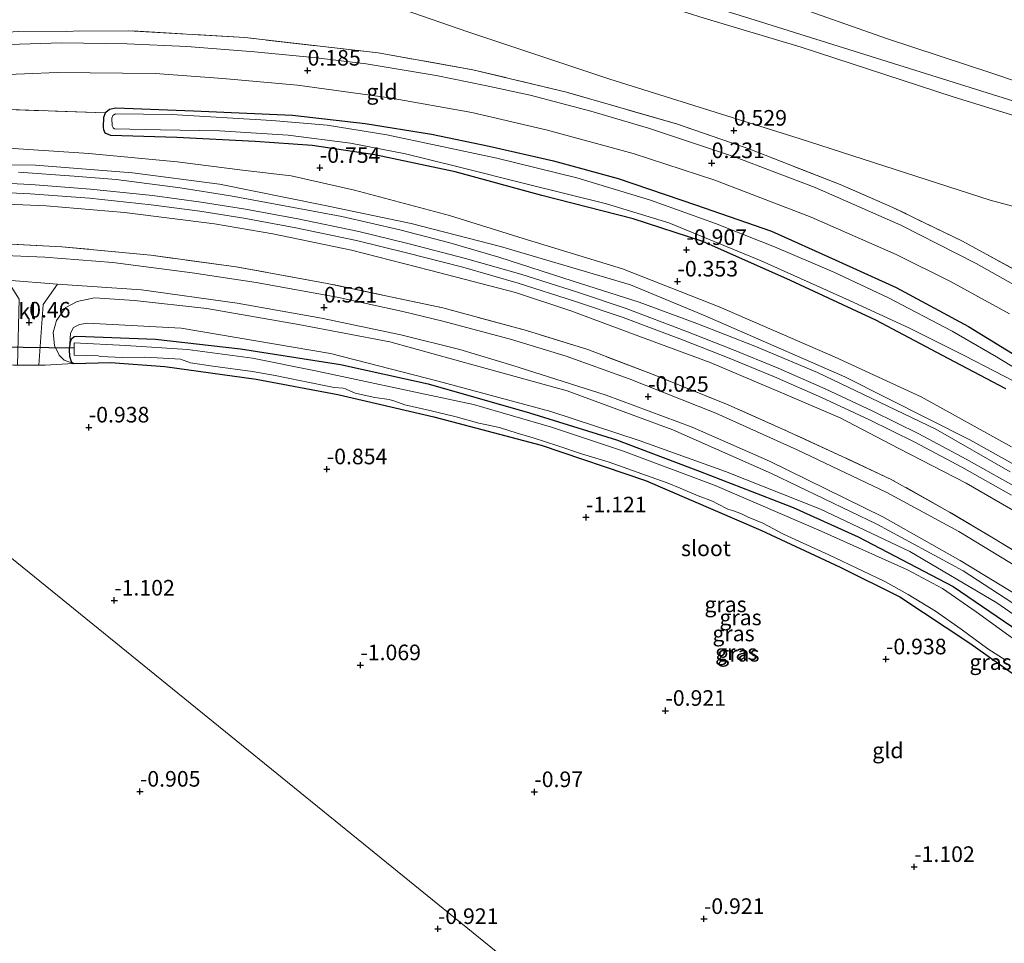
# Model space of a CAD drawing. Units: metres. Extents: x 99995 to 110008, y 412498 to 418753.
# Drawn here: x 103515 to 103672, y 413891 to 414039 of the extents above; entities that cross this region are included whole.
import ezdxf
from ezdxf.enums import TextEntityAlignment as Align

# ---------------------------------------------------------------- set-up
doc = ezdxf.new("R2010")
doc.units = ezdxf.units.M
doc.linetypes.add('IE-TERREINAFSCHEIDING', pattern=[10, 8, -2])
doc.layers.get('0').update_dxf_attribs({"lineweight": 25})
for name, color, linetype in [('B-ME-GW-HOOGTEPUNT-S-B1', 10, 'Continuous'), ('B-ME-GW-INSTEEKWATERGANG-L-B1', 10, 'Continuous'), ('B-ME-KW-DUIKER-L-B1', 10, 'Continuous')]:
    doc.layers.add(name, color=color, linetype=linetype)
for name, color, linetype, lineweight in [('B-ME-GW-KRUINLIJN-L-B1', 93, 'Continuous', 18), ('B-ME-GW-TEENLIJN-L-B1', 93, 'Continuous', 18), ('B-ME-IE-GRASLAND-GV-B6', 93, 'Continuous', 18), ('B-ME-IE-GRONDWERKLIJN-GROND_INGERICHT-GV-B6', 253, 'Continuous', 18), ('B-ME-IE-HULPGEOMETRIE-L-B1', 53, 'Continuous', 18), ('B-ME-IE-TERREINAFSCHEIDING-DOORGANG-L-B1', 8, 'IE-TERREINAFSCHEIDING-KUNSTMATIG-OPEN', 18), ('B-ME-IE-TERREINAFSCHEIDING-RASTERHEKWERK-L-B1', 8, 'IE-TERREINAFSCHEIDING', 18), ('B-ME-OG-WATER-GV-B6', 153, 'Continuous', 18), ('B-ME-SB-SPOOR-GV-B6', 253, 'Continuous', 18), ('B-ME-SB-SPOOR-L-B1', 253, 'Continuous', 18), ('B-ME-VH-VERH_SOORT-BITUMEN-GV-B6', 8, 'IE-TERREINAFSCHEIDING-NATUURLIJK-HOUTWAL', 18), ('B-ME-VH-VERH_SOORT-KLINKERS-GV-B6', 8, 'IE-TERREINAFSCHEIDING-NATUURLIJK-HOUTWAL', 18)]:
    doc.layers.add(name, color=color, linetype=linetype, lineweight=lineweight)
doc.styles.add('NLCS-ISO', font='NLCS-ISO.TTF')
doc.linetypes.add('IE-TERREINAFSCHEIDING-KUNSTMATIG-OPEN', pattern='A,7,-1.5,[67,NLCS.SHX,S=0.75,R=0,X=0,Y=0],-1.5', length=10)
doc.linetypes.add('IE-TERREINAFSCHEIDING-NATUURLIJK-HOUTWAL', pattern='A,7,-1.5,[67,NLCS.SHX,S=0.75,R=45,X=0,Y=0],-1.5,7,-1.5,[70,NLCS.SHX,S=0.75,R=0,X=0,Y=0],-1.5', length=20)

# ---------------------------------------------------------------- blocks, each defined once
blk = doc.blocks.new('hoogtepunt')
for p, q in [((-0.5, 0), (0.5, 0)), ((0, 0.5), (0, -0.5))]:
    blk.add_line(p, q)

msp = doc.modelspace()

# ---------------------------------------------------------------- linework, layer by layer
at = {"layer": 'B-ME-GW-INSTEEKWATERGANG-L-B1'}
for points in [[(103672.522, 413979.752, -0.537), (103663.314, 413984.654, -0.659), (103651.736, 413990.785, -0.812), (103638.055, 413997.102, -0.857), (103624.016, 414003.35, -0.835), (103612.825, 414007.001, -0.751), (103598.224, 414010.728, -0.674), (103584.301, 414014.529, -0.697), (103571.444, 414017.239, -0.689), (103561.424, 414018.727, -0.609), (103552.282, 414019.414, -0.556), (103539.76, 414020.022, -0.605), (103529.159, 414020.33, -0.64), (103528.267, 414020.716, -0.644), (103528.027, 414021.263, -0.621), (103527.963, 414021.66, -0.621), (103528.025, 414023.293, -0.56), (103528.319, 414023.98, -0.55)], [(103528.319, 414023.98, -0.55), (103528.375, 414024.111, -0.548), (103528.942, 414024.564, -0.498), (103529.964, 414024.757, -0.449), (103542.412, 414024.298, -0.395), (103558.241, 414023.612, -0.357), (103569.913, 414022.296, -0.349), (103580.539, 414020.547, -0.231), (103589.776, 414018.649, -0.223), (103600.054, 414016.313, -0.151), (103610.431, 414013.439, -0.082), (103622.799, 414009.246, -0.124), (103634.985, 414005.027, -0.078), (103645.202, 414000.447, -0.09), (103654.972, 413995.989, -0.04), (103666.535, 413989.738, -0.029), (103675.666, 413984.126, 0.006)], [(103522.597, 413986.945, -0.777), (103522.862, 413987.763, -0.873), (103523.314, 413988.165, -0.968), (103523.7, 413988.192, -0.98), (103536.295, 413987.713, -0.957), (103549.949, 413986.198, -0.842), (103565.949, 413983.669, -0.781), (103579.973, 413980.59, -0.8), (103596.248, 413975.952, -0.873), (103610.162, 413971.616, -0.877), (103623.584, 413966.548, -0.861), (103638.451, 413960.742, -0.815), (103648.879, 413956.057, -0.8), (103664.079, 413948.093, -0.789), (103675.848, 413940.101, -0.766)], [(103522.597, 413986.945, -0.777), (103522.494, 413986.041, -0.709), (103522.557, 413985.02, -0.659), (103522.829, 413984.134, -0.613), (103523.198, 413983.833, -0.586)], [(103523.198, 413983.833, -0.586), (103529.094, 413983.995, -1.019), (103537.794, 413983.337, -1.098), (103552.422, 413981.31, -1.127), (103565.507, 413978.884, -1.214), (103580.901, 413975.301, -1.326), (103598.102, 413970.735, -1.34), (103614.826, 413965.066, -1.344), (103633.27, 413957.157, -1.333), (103646.018, 413951.203, -1.311), (103655.573, 413946.444, -1.315), (103666.77, 413939.028, -1.326), (103680.339, 413929.406, -1.362), (103694.138, 413919.493, -1.25), (103706.91, 413908.936, -1.185), (103720.763, 413896.691, -0.929), (103729.709, 413888.505, -0.781), (103732.088, 413886.482, -0.6), (103733.256, 413886.772, -0.121)]]:
    msp.add_polyline3d(points, dxfattribs=at)
at = {"layer": 'B-ME-GW-KRUINLIJN-L-B1'}
for points in [[(103452.074, 414047.073, 5.6), (103466.908, 414052.09, 5.677), (103479.789, 414056.1, 5.655), (103490.998, 414059.135, 5.677), (103501.083, 414061.815, 5.673), (103509.442, 414063.846, 5.703), (103516.781, 414065.047, 5.717), (103525.165, 414065.832, 5.765), (103531.491, 414066.299, 5.743), (103537.61, 414066.42, 5.752), (103546.772, 414065.672, 5.721), (103554.784, 414064.6, 5.756), (103572.512, 414059.734, 5.788), (103581.986, 414057.185, 5.757), (103594.508, 414053.678, 5.666), (103608.307, 414049.685, 5.714), (103623.329, 414045.447, 5.662), (103637.178, 414041.613, 5.618), (103653.572, 414035.855, 5.623), (103670.308, 414030.32, 5.636), (103691.482, 414023.171, 5.725)], [(103725.111, 414009.752, 5.831), (103631.523, 414039.063, 5.848), (103590.714, 414051.802, 5.835), (103566.764, 414058.83, 5.931), (103556.037, 414061.837, 5.94), (103543.204, 414063.456, 5.835), (103531.238, 414063.439, 5.83), (103517.628, 414062.401, 5.809), (103504.224, 414060.123, 5.734), (103482.218, 414054.192, 5.695), (103452.951, 414044.937, 5.737)], [(103689.876, 414018.592, 5.876), (103664.106, 414026.533, 5.918), (103639.738, 414034.474, 5.875), (103624.188, 414039.13, 5.875), (103605.164, 414045.188, 5.94), (103586.57, 414050.824, 5.896), (103573.473, 414054.954, 6.005), (103563.317, 414057.747, 6.001), (103556.597, 414059.575, 6.01), (103550.485, 414060.711, 5.975), (103542.92, 414061.126, 5.914), (103535.082, 414061.02, 5.857), (103526.629, 414060.741, 5.905), (103517.449, 414060.087, 5.883), (103507.84, 414058.327, 5.817), (103498.786, 414056.378, 5.8), (103485.861, 414053.214, 5.813), (103471.604, 414048.862, 5.8), (103453.798, 414042.604, 5.69)], [(103464.521, 414014.787, 1.687), (103474.533, 414015.486, 1.534), (103487.791, 414015.826, 1.473), (103500.455, 414015.76, 1.274), (103517.108, 414015.596, 1.059), (103532.608, 414014.364, 1.006), (103546.575, 414012.536, 0.966), (103563.228, 414009.18, 0.861), (103577.271, 414006.253, 0.762), (103591.597, 414002.574, 0.754), (103612.384, 413996.424, 0.731), (103624.362, 413991.457, 0.372), (103646.74, 413981.712, 0.411), (103666.762, 413971.626, 0.281), (103681.515, 413963.368, 0.265), (103696.189, 413953.639, 0.201), (103707.312, 413945.016, 0.254), (103718.802, 413935.909, 0.399), (103727.957, 413927.861, 0.51), (103737.561, 413920.138, 0.491)], [(103701.127, 413926.382, 0.083), (103700.495, 413926.885, 0.078), (103688.567, 413935.495, -0.006), (103678.078, 413942.541, -0.017), (103665.701, 413950.616, 0.04), (103651.888, 413958.091, 0.01), (103634.975, 413966.213, 0.032), (103619.19, 413973.222, -0.021), (103602.268, 413979.449, 0.128), (103587.746, 413983.442, 0.231), (103573.874, 413987.286, 0.246), (103559.238, 413990.051, 0.369), (103544.56, 413992.642, 0.544), (103532.931, 413993.935, 0.667), (103526.563, 413994.34, 0.651), (103523.772, 413993.775, 0.594), (103521.929, 413992.825, 0.563), (103520.45, 413990.719, 0.495), (103519.903, 413988.798, 0.399), (103520.113, 413986.72, 0.082), (103520.886, 413985.161, -0.094), (103521.684, 413984.389, -0.235), (103523.198, 413983.833, -0.586)]]:
    msp.add_polyline3d(points, dxfattribs=at)
at = {"layer": 'B-ME-GW-TEENLIJN-L-B1'}
for points in [[(103457.824, 414032.159, 1.341), (103478.206, 414038.265, 1.125), (103500.079, 414044.385, 0.915), (103517.668, 414047.799, 0.865), (103529.854, 414049.373, 0.846), (103541.717, 414049.435, 0.972), (103552.233, 414047.895, 0.968), (103565.971, 414044.034, 0.896), (103586.338, 414036.931, 0.766), (103609.123, 414029.347, 0.678), (103639.426, 414019.848, 0.72), (103670.027, 414010.009, 0.823), (103685.725, 414005.764, 0.848), (103696.224, 414002.925, 0.865), (103735.18, 413991.083, 1.087), (103754.04, 413985.087, 1.194), (103757.363, 413983.378, 1.293), (103761.661, 413980.336, 1.289), (103765.123, 413976.013, 1.304), (103768.065, 413970.511, 1.251), (103775.847, 413953.795, 1.01), (103782.506, 413941.01, 1.037)], [(103463.502, 414017.432, 0.376), (103464.992, 414017.531, 0.281), (103476.364, 414018.552, 0.223), (103486.575, 414019.107, -0.052), (103496.303, 414019.086, -0.155), (103510.294, 414018.493, -0.437), (103525.659, 414017.456, -0.51), (103539.811, 414016.139, -0.449), (103550.259, 414014.791, -0.33), (103558.055, 414013.875, -0.445), (103568.171, 414011.601, -0.621), (103583.433, 414007.558, -0.3), (103595.223, 414003.874, -0.109), (103611.12, 413998.993, -0.139), (103626.617, 413992.914, -0.418), (103645.196, 413984.846, -0.399), (103658.965, 413978.499, -0.399), (103673.439, 413970.492, -0.418)], [(103522.597, 413986.945, -0.777), (103522.675, 413988.679, -0.8), (103523.184, 413989.609, -0.804), (103524.127, 413990.067, -0.754), (103525.443, 413990.294, -0.751), (103540.433, 413989.476, -0.716), (103564.363, 413985.427, -0.72), (103581.574, 413981.019, -0.72), (103599.668, 413976.148, -0.72), (103613.815, 413971.472, -0.72), (103627.635, 413966.523, -0.697), (103642.841, 413960.478, -0.598), (103657.158, 413953.727, -0.518), (103671.1, 413945.492, -0.464), (103685.002, 413935.892, -0.495), (103698.063, 413926.82, -0.487), (103702.689, 413922.948, -0.464)]]:
    msp.add_polyline3d(points, dxfattribs=at)
at = {"layer": 'B-ME-IE-GRASLAND-GV-B6'}
for points in [[(103459.577, 414027.612, 1.139), (103458.744, 414029.655, 1.284), (103474.715, 414032.817, 1.015), (103483.367, 414034.177, 0.771), (103496.873, 414035.846, 0.58), (103514.333, 414036.988, 0.576), (103531.998, 414037.129, 0.477), (103550.612, 414036.038, 0.503), (103572.001, 414033.603, 0.503), (103587.139, 414030.887, 0.526), (103602.15, 414027.302, 0.542), (103619.794, 414022.198, 0.618), (103631.521, 414018.135, 0.656), (103646.004, 414012.506, 0.549), (103654.437, 414008.835, 0.614), (103665.588, 414003.408, 0.595), (103676.489, 413997.462, 0.587)], [(103679.257, 413993.365, 0.285), (103667.775, 413999.844, 0.304), (103655.733, 414005.977, 0.296), (103641.992, 414012.004, 0.273), (103629.095, 414016.919, 0.292), (103615.29, 414021.521, 0.3), (103606.046, 414024.223, 0.254), (103596.344, 414026.801, 0.223), (103589.125, 414028.373, 0.265), (103581.301, 414029.949, 0.311), (103570.09, 414031.807, 0.288), (103561.637, 414032.824, 0.296), (103552.202, 414033.749, 0.281), (103541.311, 414034.585, 0.262), (103531.788, 414035.038, 0.239), (103521.249, 414035.171, 0.262), (103512.881, 414034.935, 0.285), (103505.497, 414034.509, 0.311), (103496.526, 414033.681, 0.361), (103488.453, 414032.776, 0.479), (103478.659, 414031.327, 0.651), (103471.871, 414030.292, 0.804), (103459.577, 414027.612, 1.139)], [(103504.722, 414029.776, 0.136), (103520.641, 414030.448, 0.12), (103536.258, 414030.265, 0.109), (103547.117, 414029.486, 0.059), (103559.082, 414028.399, 0.101), (103573.826, 414026.365, 0.055), (103587.014, 414024.014, 0.063), (103599.104, 414021.219, 0.09), (103612.831, 414017.453, 0.166), (103625.93, 414013.193, 0.181), (103641.337, 414007.268, 0.193), (103654.959, 414001.281, 0.159), (103663.685, 413996.966, 0.185), (103673.12, 413991.768, 0.208)], [(103675.666, 413984.126, 0.006), (103666.535, 413989.738, -0.029), (103654.972, 413995.989, -0.04), (103645.202, 414000.447, -0.09), (103634.985, 414005.027, -0.078), (103622.799, 414009.246, -0.124), (103610.431, 414013.439, -0.082), (103600.054, 414016.313, -0.151), (103589.776, 414018.649, -0.223), (103580.539, 414020.547, -0.231), (103569.913, 414022.296, -0.349), (103558.241, 414023.612, -0.357), (103542.412, 414024.298, -0.395), (103529.964, 414024.757, -0.449), (103528.942, 414024.564, -0.498), (103528.375, 414024.111, -0.548), (103528.319, 414023.98, -0.55), (103508.314, 414024.648, 0.021)], [(103508.314, 414024.648, 0.021), (103528.319, 414023.98, -0.55), (103528.025, 414023.293, -0.56), (103527.963, 414021.66, -0.621), (103528.027, 414021.263, -0.621), (103528.267, 414020.716, -0.644), (103529.159, 414020.33, -0.64), (103539.76, 414020.022, -0.605), (103552.282, 414019.414, -0.556), (103561.424, 414018.727, -0.609), (103571.444, 414017.239, -0.689), (103584.301, 414014.529, -0.697), (103598.224, 414010.728, -0.674), (103612.825, 414007.001, -0.751), (103624.016, 414003.35, -0.835), (103638.055, 413997.102, -0.857), (103651.736, 413990.785, -0.812), (103663.314, 413984.654, -0.659), (103672.522, 413979.752, -0.537)], [(103672.522, 413979.752, -0.537), (103663.314, 413984.654, -0.659), (103651.736, 413990.785, -0.812), (103638.055, 413997.102, -0.857), (103624.016, 414003.35, -0.835), (103612.825, 414007.001, -0.751), (103598.224, 414010.728, -0.674), (103584.301, 414014.529, -0.697), (103571.444, 414017.239, -0.689), (103561.424, 414018.727, -0.609), (103552.282, 414019.414, -0.556), (103539.76, 414020.022, -0.605), (103529.159, 414020.33, -0.64), (103528.267, 414020.716, -0.644), (103528.027, 414021.263, -0.621), (103527.963, 414021.66, -0.621), (103528.025, 414023.293, -0.56), (103528.319, 414023.98, -0.55), (103528.375, 414024.111, -0.548), (103528.942, 414024.564, -0.498), (103529.964, 414024.757, -0.449), (103542.412, 414024.298, -0.395), (103558.241, 414023.612, -0.357), (103569.913, 414022.296, -0.349), (103580.539, 414020.547, -0.231), (103589.776, 414018.649, -0.223), (103600.054, 414016.313, -0.151), (103610.431, 414013.439, -0.082), (103622.799, 414009.246, -0.124), (103634.985, 414005.027, -0.078), (103645.202, 414000.447, -0.09), (103654.972, 413995.989, -0.04), (103666.535, 413989.738, -0.029), (103675.666, 413984.126, 0.006)], [(103678.166, 413980.597, -1.47), (103671.048, 413984.888, -1.47), (103663.934, 413989.001, -1.47), (103653.725, 413994.351, -1.47), (103644.872, 413998.537, -1.47), (103635.496, 414002.519, -1.47), (103626.008, 414006.257, -1.47), (103615.63, 414009.985, -1.47), (103603.812, 414013.551, -1.47), (103590.976, 414016.73, -1.47), (103581.431, 414018.758, -1.47), (103573.37, 414020.457, -1.47), (103563.837, 414022.026, -1.47), (103554.971, 414022.762, -1.47), (103538.898, 414023.7, -1.47), (103529.893, 414023.816, -1.47), (103529.488, 414023.541, -1.47), (103529.327, 414023.149, -1.47), (103529.37, 414021.876, -1.47), (103529.525, 414021.571, -1.47), (103529.772, 414021.441, -1.47), (103537.099, 414021.243, -1.47), (103546.557, 414021.087, -1.47), (103557.561, 414020.408, -1.47), (103567.578, 414019.108, -1.47), (103576.361, 414017.4, -1.47), (103584.813, 414015.352, -1.47), (103595.862, 414012.561, -1.47), (103608.551, 414009.385, -1.47), (103618.568, 414006.386, -1.47), (103633.353, 414000.259, -1.47), (103647.5, 413993.911, -1.47), (103657.022, 413989.536, -1.47), (103665.968, 413985.044, -1.47), (103675.477, 413980.171, -1.47)], [(103673.439, 413970.492, -0.418), (103658.965, 413978.499, -0.399), (103645.196, 413984.846, -0.399), (103626.617, 413992.914, -0.418), (103611.12, 413998.993, -0.139), (103595.223, 414003.874, -0.109), (103583.433, 414007.558, -0.3), (103568.171, 414011.601, -0.621), (103558.055, 414013.875, -0.445), (103550.259, 414014.791, -0.33), (103539.811, 414016.139, -0.449), (103525.659, 414017.456, -0.51), (103510.294, 414018.493, -0.437), (103496.303, 414019.086, -0.155), (103486.575, 414019.107, -0.052), (103476.364, 414018.552, 0.223), (103464.992, 414017.531, 0.281), (103463.502, 414017.432, 0.376)], [(103510.294, 414018.493, -0.437), (103525.659, 414017.456, -0.51), (103539.811, 414016.139, -0.449), (103550.259, 414014.791, -0.33), (103558.055, 414013.875, -0.445), (103568.171, 414011.601, -0.621), (103583.433, 414007.558, -0.3), (103595.223, 414003.874, -0.109), (103611.12, 413998.993, -0.139), (103626.617, 413992.914, -0.418), (103645.196, 413984.846, -0.399), (103658.965, 413978.499, -0.399), (103673.439, 413970.492, -0.418)], [(103500.455, 414015.76, 1.274), (103517.108, 414015.596, 1.059), (103532.608, 414014.364, 1.006), (103546.575, 414012.536, 0.966), (103563.228, 414009.18, 0.861), (103577.271, 414006.253, 0.762), (103591.597, 414002.574, 0.754), (103612.384, 413996.424, 0.731), (103624.362, 413991.457, 0.372), (103646.74, 413981.712, 0.411), (103666.762, 413971.626, 0.281), (103681.515, 413963.368, 0.265)], [(103681.515, 413963.368, 0.265), (103666.762, 413971.626, 0.281), (103646.74, 413981.712, 0.411), (103624.362, 413991.457, 0.372), (103612.384, 413996.424, 0.731), (103591.597, 414002.574, 0.754), (103577.271, 414006.253, 0.762), (103563.228, 414009.18, 0.861), (103546.575, 414012.536, 0.966), (103532.608, 414014.364, 1.006), (103517.108, 414015.596, 1.059), (103500.455, 414015.76, 1.274)], [(103673.209, 413966.48, 0.29), (103661.323, 413973.297, 0.264), (103650.95, 413978.295, 0.299), (103642.342, 413982.383, 0.325), (103632.335, 413986.622, 0.334), (103623.029, 413990.257, 0.382), (103613.773, 413993.632, 0.612), (103603.245, 413997.017, 0.79), (103591.341, 414000.881, 0.779), (103583.473, 414003.157, 0.792), (103575.449, 414005.234, 0.739), (103566.155, 414007.354, 0.801), (103558.424, 414008.815, 0.923), (103548.351, 414010.682, 0.98), (103540.29, 414011.975, 0.989), (103530.033, 414013.319, 0.941), (103523.276, 414013.819, 1.05), (103514.358, 414014.455, 1.177)], [(103504.972, 414009.665, 1.339), (103518.82, 414009.071, 1.125), (103531.371, 414008.015, 0.976), (103545.787, 414006.187, 0.954), (103555.122, 414004.615, 0.862), (103567.689, 414001.962, 0.766), (103580.233, 413998.786, 0.643), (103594.007, 413995.197, 0.687), (103602.857, 413992.269, 0.72), (103613.755, 413988.228, 0.469), (103625.196, 413983.971, 0.364), (103636.378, 413979.259, 0.39), (103646.022, 413975.113, 0.421), (103655.378, 413970.217, 0.343), (103666.162, 413964.669, 0.334), (103677.08, 413958.36, 0.317)], [(103506.935, 414003.251, 1.212), (103521.319, 414002.536, 1.05), (103535.588, 414001.162, 0.866), (103549.223, 413999.293, 0.814), (103563.824, 413996.666, 0.569), (103582.325, 413992.766, 0.411), (103595.751, 413989.114, 0.664), (103605.58, 413986.053, 0.568), (103616.052, 413982.08, 0.225), (103628.06, 413977.226, 0.186), (103637.051, 413973.205, 0.23), (103646.312, 413968.96, 0.108), (103654.191, 413965.274, 0.147), (103663.515, 413960.012, 0.178), (103670.707, 413955.764, 0.165), (103677.999, 413951.335, 0.125)], [(103677.999, 413951.335, 0.125), (103670.707, 413955.764, 0.165), (103663.515, 413960.012, 0.178), (103654.191, 413965.274, 0.147), (103646.312, 413968.96, 0.108), (103637.051, 413973.205, 0.23), (103628.06, 413977.226, 0.186), (103616.052, 413982.08, 0.225), (103605.58, 413986.053, 0.568), (103595.751, 413989.114, 0.664), (103582.325, 413992.766, 0.411), (103563.824, 413996.666, 0.569), (103549.223, 413999.293, 0.814), (103535.588, 414001.162, 0.866), (103521.319, 414002.536, 1.05), (103506.935, 414003.251, 1.212)], [(103675.63, 413950.47, 0.097), (103664.988, 413956.915, 0.151), (103653.488, 413963.156, 0.143), (103639.12, 413970.016, 0.105), (103626.056, 413975.85, 0.105), (103612.201, 413981.396, 0.159), (103602.122, 413984.998, 0.422), (103593.367, 413987.658, 0.502), (103582.356, 413990.625, 0.369), (103575.936, 413992.139, 0.369), (103565.421, 413994.436, 0.541), (103552.43, 413996.816, 0.743), (103542.2, 413998.343, 0.9), (103529.46, 414000.007, 0.987), (103518.579, 414000.864, 1.098), (103504.38, 414001.441, 1.488)], [(103678.078, 413942.541, -0.017), (103665.701, 413950.616, 0.04), (103651.888, 413958.091, 0.01), (103634.975, 413966.213, 0.032), (103619.19, 413973.222, -0.021), (103602.268, 413979.449, 0.128), (103587.746, 413983.442, 0.231), (103573.874, 413987.286, 0.246), (103559.238, 413990.051, 0.369), (103544.56, 413992.642, 0.544), (103532.931, 413993.935, 0.667), (103526.563, 413994.34, 0.651), (103523.772, 413993.775, 0.594), (103521.929, 413992.825, 0.563), (103520.45, 413990.719, 0.495), (103519.903, 413988.798, 0.399), (103520.113, 413986.72, 0.082), (103520.886, 413985.161, -0.094), (103521.684, 413984.389, -0.235), (103523.198, 413983.833, -0.586), (103518.636, 413983.586, -0.147), (103517.607, 413983.583, -0.186), (103518.299, 413993.283, 0.689), (103520.635, 413996.518, 0.835), (103534.075, 413995.631, 0.865), (103549.424, 413993.498, 0.651), (103562.929, 413991.088, 0.491), (103575.603, 413988.431, 0.258), (103585.081, 413986.091, 0.281), (103593.571, 413983.489, 0.296), (103608.528, 413978.762, 0.075), (103622.308, 413973.639, -0.036), (103634.668, 413968.17, 0.048), (103652.818, 413959.273, 0.086), (103665.231, 413952.295, 0.032), (103677.065, 413945.095, 0.048)], [(103685.002, 413935.892, -0.495), (103671.1, 413945.492, -0.464), (103657.158, 413953.727, -0.518), (103642.841, 413960.478, -0.598), (103627.635, 413966.523, -0.697), (103613.815, 413971.472, -0.72), (103599.668, 413976.148, -0.72), (103581.574, 413981.019, -0.72), (103564.363, 413985.427, -0.72), (103540.433, 413989.476, -0.716), (103525.443, 413990.294, -0.751), (103524.127, 413990.067, -0.754), (103523.184, 413989.609, -0.804), (103522.675, 413988.679, -0.8), (103522.597, 413986.945, -0.777), (103522.494, 413986.041, -0.709), (103522.557, 413985.02, -0.659), (103522.829, 413984.134, -0.613), (103523.198, 413983.833, -0.586), (103521.684, 413984.389, -0.235), (103520.886, 413985.161, -0.094), (103520.113, 413986.72, 0.082), (103519.903, 413988.798, 0.399), (103520.45, 413990.719, 0.495), (103521.929, 413992.825, 0.563), (103523.772, 413993.775, 0.594), (103526.563, 413994.34, 0.651), (103532.931, 413993.935, 0.667), (103544.56, 413992.642, 0.544), (103559.238, 413990.051, 0.369), (103573.874, 413987.286, 0.246), (103587.746, 413983.442, 0.231), (103602.268, 413979.449, 0.128), (103619.19, 413973.222, -0.021), (103634.975, 413966.213, 0.032), (103651.888, 413958.091, 0.01), (103665.701, 413950.616, 0.04), (103678.078, 413942.541, -0.017)], [(103675.848, 413940.101, -0.766), (103664.079, 413948.093, -0.789), (103648.879, 413956.057, -0.8), (103638.451, 413960.742, -0.815), (103623.584, 413966.548, -0.861), (103610.162, 413971.616, -0.877), (103596.248, 413975.952, -0.873), (103579.973, 413980.59, -0.8), (103565.949, 413983.669, -0.781), (103549.949, 413986.198, -0.842), (103536.295, 413987.713, -0.957), (103523.7, 413988.192, -0.98), (103523.314, 413988.165, -0.968), (103522.862, 413987.763, -0.873), (103522.597, 413986.945, -0.777), (103522.675, 413988.679, -0.8), (103523.184, 413989.609, -0.804), (103524.127, 413990.067, -0.754), (103525.443, 413990.294, -0.751), (103540.433, 413989.476, -0.716), (103564.363, 413985.427, -0.72), (103581.574, 413981.019, -0.72), (103599.668, 413976.148, -0.72), (103613.815, 413971.472, -0.72), (103627.635, 413966.523, -0.697), (103642.841, 413960.478, -0.598), (103657.158, 413953.727, -0.518), (103671.1, 413945.492, -0.464), (103685.002, 413935.892, -0.495)], [(103680.339, 413929.406, -1.362), (103666.77, 413939.028, -1.326), (103655.573, 413946.444, -1.315), (103646.018, 413951.203, -1.311), (103633.27, 413957.157, -1.333), (103614.826, 413965.066, -1.344), (103598.102, 413970.735, -1.34), (103580.901, 413975.301, -1.326), (103565.507, 413978.884, -1.214), (103552.422, 413981.31, -1.127), (103537.794, 413983.337, -1.098), (103529.094, 413983.995, -1.019), (103523.198, 413983.833, -0.586), (103522.829, 413984.134, -0.613), (103522.557, 413985.02, -0.659), (103522.494, 413986.041, -0.709), (103522.597, 413986.945, -0.777), (103522.862, 413987.763, -0.873), (103523.314, 413988.165, -0.968), (103523.7, 413988.192, -0.98), (103536.295, 413987.713, -0.957), (103549.949, 413986.198, -0.842), (103565.949, 413983.669, -0.781), (103579.973, 413980.59, -0.8), (103596.248, 413975.952, -0.873), (103610.162, 413971.616, -0.877), (103623.584, 413966.548, -0.861), (103638.451, 413960.742, -0.815), (103648.879, 413956.057, -0.8), (103664.079, 413948.093, -0.789), (103675.848, 413940.101, -0.766)], [(103678.852, 413936.049, -1.967), (103667.791, 413944.051, -1.967), (103662.38, 413947.766, -1.967), (103656.768, 413950.778, -1.967), (103642.971, 413956.993, -1.967), (103625.988, 413964.267, -1.967), (103611.296, 413969.785, -1.967), (103599.73, 413973.651, -1.967), (103587.241, 413977.264, -1.967), (103576.179, 413979.603, -1.967), (103562.195, 413982.617, -1.967), (103551.876, 413984.704, -1.967), (103541.431, 413986.088, -1.967), (103531.544, 413986.734, -1.967), (103523.273, 413987.138, -1.967), (103523.314, 413985.169, -1.967), (103527.136, 413985.035, -1.967), (103527.488, 413984.926, -1.967), (103531.012, 413984.799, -1.967), (103534.582, 413984.847, -1.967), (103537.523, 413984.661, -1.97), (103540.308, 413984.524, -1.97), (103541.927, 413983.918, -1.97), (103545.478, 413983.407, -1.97), (103551.866, 413982.544, -1.97), (103555.51, 413981.918, -1.97), (103559.634, 413981.073, -1.97), (103564.945, 413979.997, -1.972), (103566.392, 413979.882, -1.97), (103566.776, 413979.797, -1.972), (103567.545, 413979.404, -1.975), (103568.32, 413979.086, -1.972), (103571.455, 413978.395, -1.975), (103573.773, 413978.052, -1.975), (103574.669, 413977.79, -1.972), (103576.264, 413977.218, -1.975), (103580.289, 413976.301, -1.975), (103584.463, 413975.262, -1.972), (103588.091, 413974.28, -1.975), (103591.433, 413973.567, -1.972), (103594.249, 413972.676, -1.972), (103596.797, 413971.944, -1.975), (103600.755, 413970.646, -1.972), (103604.577, 413969.381, -1.975), (103608.991, 413968.01, -1.975), (103611.963, 413966.958, -1.972), (103615.719, 413965.646, -1.972), (103618.284, 413964.694, -1.972), (103620.345, 413963.883, -1.972), (103623.223, 413962.612, -1.977), (103625.525, 413961.803, -1.977), (103626.32, 413961.358, -1.977), (103627.981, 413960.5, -1.977), (103628.742, 413960.272, -1.977), (103630.064, 413959.784, -1.98), (103631.283, 413959.243, -1.977), (103633.593, 413958.268, -1.977), (103636.921, 413956.515, -1.977), (103640.079, 413955.04, -1.977), (103644.203, 413953.177, -1.977), (103649.589, 413950.629, -1.98), (103653.133, 413948.912, -1.977), (103656.887, 413946.82, -1.977), (103661.289, 413944.168, -1.977), (103665.377, 413941.278, -1.98), (103669.672, 413938.145, -1.98), (103672.573, 413936.284, -1.98)]]:
    msp.add_polyline3d(points, dxfattribs=at)
at = {"layer": 'B-ME-IE-GRONDWERKLIJN-GROND_INGERICHT-GV-B6'}
for points in [[(103453.798, 414042.604, 5.69), (103452.074, 414047.073, 5.6), (103466.908, 414052.09, 5.677), (103479.789, 414056.1, 5.655), (103490.998, 414059.135, 5.677), (103501.083, 414061.815, 5.673), (103509.442, 414063.846, 5.703), (103516.781, 414065.047, 5.717), (103525.165, 414065.832, 5.765), (103531.491, 414066.299, 5.743), (103537.61, 414066.42, 5.752), (103546.772, 414065.672, 5.721), (103554.784, 414064.6, 5.756), (103572.512, 414059.734, 5.788), (103581.986, 414057.185, 5.757), (103594.508, 414053.678, 5.666), (103608.307, 414049.685, 5.714), (103623.329, 414045.447, 5.662), (103637.178, 414041.613, 5.618), (103653.572, 414035.855, 5.623), (103670.308, 414030.32, 5.636), (103691.482, 414023.171, 5.725)], [(103691.482, 414023.171, 5.725), (103670.308, 414030.32, 5.636), (103653.572, 414035.855, 5.623), (103637.178, 414041.613, 5.618), (103623.329, 414045.447, 5.662), (103608.307, 414049.685, 5.714), (103594.508, 414053.678, 5.666), (103581.986, 414057.185, 5.757), (103572.512, 414059.734, 5.788), (103554.784, 414064.6, 5.756), (103546.772, 414065.672, 5.721), (103537.61, 414066.42, 5.752), (103531.491, 414066.299, 5.743), (103525.165, 414065.832, 5.765), (103516.781, 414065.047, 5.717), (103509.442, 414063.846, 5.703)], [(103457.824, 414032.159, 1.341), (103453.798, 414042.604, 5.69), (103471.604, 414048.862, 5.8), (103485.861, 414053.214, 5.813), (103498.786, 414056.378, 5.8), (103507.84, 414058.327, 5.817), (103517.449, 414060.087, 5.883), (103526.629, 414060.741, 5.905), (103535.082, 414061.02, 5.857), (103542.92, 414061.126, 5.914), (103550.485, 414060.711, 5.975), (103556.597, 414059.575, 6.01), (103563.317, 414057.747, 6.001), (103573.473, 414054.954, 6.005), (103586.57, 414050.824, 5.896), (103605.164, 414045.188, 5.94), (103624.188, 414039.13, 5.875), (103639.738, 414034.474, 5.875), (103664.106, 414026.533, 5.918), (103689.876, 414018.592, 5.876)], [(103689.876, 414018.592, 5.876), (103664.106, 414026.533, 5.918), (103639.738, 414034.474, 5.875), (103624.188, 414039.13, 5.875), (103605.164, 414045.188, 5.94), (103586.57, 414050.824, 5.896), (103573.473, 414054.954, 6.005), (103563.317, 414057.747, 6.001), (103556.597, 414059.575, 6.01), (103550.485, 414060.711, 5.975), (103542.92, 414061.126, 5.914), (103535.082, 414061.02, 5.857), (103526.629, 414060.741, 5.905), (103517.449, 414060.087, 5.883), (103507.84, 414058.327, 5.817), (103498.786, 414056.378, 5.8), (103485.861, 414053.214, 5.813), (103471.604, 414048.862, 5.8), (103453.798, 414042.604, 5.69)], [(103685.725, 414005.764, 0.848), (103670.027, 414010.009, 0.823), (103639.426, 414019.848, 0.72), (103609.123, 414029.347, 0.678), (103586.338, 414036.931, 0.766), (103565.971, 414044.034, 0.896), (103552.233, 414047.895, 0.968), (103541.717, 414049.435, 0.972), (103529.854, 414049.373, 0.846), (103517.668, 414047.799, 0.865), (103500.079, 414044.385, 0.915), (103478.206, 414038.265, 1.125), (103457.824, 414032.159, 1.341)], [(103458.744, 414029.655, 1.284), (103457.824, 414032.159, 1.341), (103478.206, 414038.265, 1.125), (103500.079, 414044.385, 0.915), (103517.668, 414047.799, 0.865), (103529.854, 414049.373, 0.846), (103541.717, 414049.435, 0.972), (103552.233, 414047.895, 0.968), (103565.971, 414044.034, 0.896), (103586.338, 414036.931, 0.766), (103609.123, 414029.347, 0.678), (103639.426, 414019.848, 0.72), (103670.027, 414010.009, 0.823), (103685.725, 414005.764, 0.848)], [(103676.489, 413997.462, 0.587), (103665.588, 414003.408, 0.595), (103654.437, 414008.835, 0.614), (103646.004, 414012.506, 0.549), (103631.521, 414018.135, 0.656), (103619.794, 414022.198, 0.618), (103602.15, 414027.302, 0.542), (103587.139, 414030.887, 0.526), (103572.001, 414033.603, 0.503), (103550.612, 414036.038, 0.503), (103531.998, 414037.129, 0.477), (103514.333, 414036.988, 0.576), (103496.873, 414035.846, 0.58), (103483.367, 414034.177, 0.771), (103474.715, 414032.817, 1.015), (103458.744, 414029.655, 1.284)], [(103731.544, 413862.973, -0.791), (103669.395, 413825.949, -0.932), (103478.035, 413981.154, -0.72), (103483.697, 413981.695, -0.682), (103491.225, 413982.73, -0.67), (103499.889, 413983.562, -0.693), (103508.657, 413983.945, -0.575), (103513.587, 413983.57, -0.155), (103514.213, 413983.572, -0.133), (103517.607, 413983.583, -0.186), (103518.636, 413983.586, -0.147), (103523.198, 413983.833, -0.586), (103529.094, 413983.995, -1.019), (103537.794, 413983.337, -1.098), (103552.422, 413981.31, -1.127), (103565.507, 413978.884, -1.214), (103580.901, 413975.301, -1.326), (103598.102, 413970.735, -1.34), (103614.826, 413965.066, -1.344), (103633.27, 413957.157, -1.333), (103646.018, 413951.203, -1.311), (103655.573, 413946.444, -1.315), (103666.77, 413939.028, -1.326), (103680.339, 413929.406, -1.362)], [(103669.395, 413825.949, -0.932), (103546.441, 413818.132, -0.84), (103482.751, 413798.521, -1.058), (103480.169, 413804.59, -1.007), (103467.64, 413834.977, -1.05), (103459.395, 413854.696, -0.88), (103453.524, 413869.778, -0.754), (103448.796, 413883.664, -0.7), (103438.386, 413915.651, -0.726), (103430.963, 413939.595, -0.582), (103425.184, 413958.301, -0.591), (103423.514, 413963.677, -0.617), (103423.444, 413964.086, -0.617), (103423.55, 413964.525, -0.621), (103423.825, 413964.843, -0.621), (103432.445, 413968.585, -0.604), (103442.896, 413972.211, -0.604), (103453.021, 413975.385, -0.599), (103462.408, 413977.71, -0.621), (103471.301, 413979.753, -0.647), (103478.035, 413981.154, -0.72), (103669.395, 413825.949, -0.932)]]:
    msp.add_polyline3d(points, dxfattribs=at)
at = {"layer": 'B-ME-IE-HULPGEOMETRIE-L-B1'}
msp.add_polyline3d([(103444.033, 414068.065, 0.305), (103446.885, 414060.843, 2.411), (103448.198, 414057.129, 2.681), (103452.074, 414047.073, 5.6), (103453.798, 414042.604, 5.69), (103457.824, 414032.159, 1.341), (103458.744, 414029.655, 1.284), (103459.577, 414027.612, 1.139), (103461.213, 414023.368, 0.937), (103462.039, 414021.227, 0.812), (103463.502, 414017.432, 0.376), (103464.521, 414014.787, 1.687), (103465.146, 414013.166, 1.784), (103466.897, 414008.626, 1.751), (103469.326, 414002.326, 2.119), (103470.076, 414000.38, 2.259), (103471.593, 413996.506, 2.061), (103472.421, 413994.534, 1.729), (103473.994, 413990.784, -0.513), (103476.17, 413985.6, -0.684), (103477.045, 413983.514, -1.909), (103477.457, 413982.531, -1.85), (103478.035, 413981.154, -0.72), (103669.395, 413825.949, -0.932)], dxfattribs=at)
at = {"layer": 'B-ME-IE-TERREINAFSCHEIDING-DOORGANG-L-B1'}
msp.add_polyline3d([(103513.587, 413983.57, -0.155), (103514.213, 413983.572, -0.133), (103517.607, 413983.583, -0.186), (103518.636, 413983.586, -0.147)], dxfattribs=at)
at = {"layer": 'B-ME-IE-TERREINAFSCHEIDING-RASTERHEKWERK-L-B1'}
msp.add_line((103518.636, 413983.586, -0.147), (103523.198, 413983.833, -0.586), dxfattribs=at)
for points in [[(103684.92, 413992.477, 0.469), (103681.725, 413994.366, 0.514), (103681.556, 413994.466, 0.516), (103676.489, 413997.462, 0.587), (103665.588, 414003.408, 0.595), (103654.437, 414008.835, 0.614), (103646.004, 414012.506, 0.549), (103631.521, 414018.135, 0.656), (103619.794, 414022.198, 0.618), (103602.15, 414027.302, 0.542), (103587.139, 414030.887, 0.526), (103572.001, 414033.603, 0.503), (103550.612, 414036.038, 0.503), (103531.998, 414037.129, 0.477), (103514.333, 414036.988, 0.576), (103496.873, 414035.846, 0.58), (103483.367, 414034.177, 0.771), (103474.715, 414032.817, 1.015), (103458.744, 414029.655, 1.284)], [(103528.319, 414023.98, -0.55), (103508.314, 414024.648, 0.021), (103490.825, 414024.788, 0.277), (103482.961, 414024.48, 0.33), (103476.665, 414023.875, 0.575), (103469.254, 414022.618, 0.655), (103462.039, 414021.227, 0.812)], [(103677.999, 413951.335, 0.125), (103670.707, 413955.764, 0.165), (103663.515, 413960.012, 0.178), (103654.191, 413965.274, 0.147), (103646.312, 413968.96, 0.108), (103637.051, 413973.205, 0.23), (103628.06, 413977.226, 0.186), (103616.052, 413982.08, 0.225), (103605.58, 413986.053, 0.568), (103595.751, 413989.114, 0.664), (103582.325, 413992.766, 0.411), (103563.824, 413996.666, 0.569), (103549.223, 413999.293, 0.814), (103535.588, 414001.162, 0.866), (103521.319, 414002.536, 1.05), (103506.935, 414003.251, 1.212), (103490.839, 414003.261, 1.825), (103476.081, 414002.577, 2.061), (103469.326, 414002.326, 2.119)]]:
    msp.add_polyline3d(points, dxfattribs=at)
at = {"layer": 'B-ME-KW-DUIKER-L-B1'}
msp.add_line((103523.345, 413986.26, -1.962), (103508.908, 413986.454, -1.825), dxfattribs=at)
at = {"layer": 'B-ME-OG-WATER-GV-B6'}
for points in [[(103675.477, 413980.171, -1.47), (103665.968, 413985.044, -1.47), (103657.022, 413989.536, -1.47), (103647.5, 413993.911, -1.47), (103633.353, 414000.259, -1.47), (103618.568, 414006.386, -1.47), (103608.551, 414009.385, -1.47), (103595.862, 414012.561, -1.47), (103584.813, 414015.352, -1.47), (103576.361, 414017.4, -1.47), (103567.578, 414019.108, -1.47), (103557.561, 414020.408, -1.47), (103546.557, 414021.087, -1.47), (103537.099, 414021.243, -1.47), (103529.772, 414021.441, -1.47), (103529.525, 414021.571, -1.47), (103529.37, 414021.876, -1.47), (103529.327, 414023.149, -1.47), (103529.488, 414023.541, -1.47), (103529.893, 414023.816, -1.47), (103538.898, 414023.7, -1.47), (103554.971, 414022.762, -1.47), (103563.837, 414022.026, -1.47), (103573.37, 414020.457, -1.47), (103581.431, 414018.758, -1.47), (103590.976, 414016.73, -1.47), (103603.812, 414013.551, -1.47), (103615.63, 414009.985, -1.47), (103626.008, 414006.257, -1.47), (103635.496, 414002.519, -1.47), (103644.872, 413998.537, -1.47), (103653.725, 413994.351, -1.47), (103663.934, 413989.001, -1.47), (103671.048, 413984.888, -1.47), (103678.166, 413980.597, -1.47)], [(103672.573, 413936.284, -1.98), (103669.672, 413938.145, -1.98), (103665.377, 413941.278, -1.98), (103661.289, 413944.168, -1.977), (103656.887, 413946.82, -1.977), (103653.133, 413948.912, -1.977), (103649.589, 413950.629, -1.98), (103644.203, 413953.177, -1.977), (103640.079, 413955.04, -1.977), (103636.921, 413956.515, -1.977), (103633.593, 413958.268, -1.977), (103631.283, 413959.243, -1.977), (103630.064, 413959.784, -1.98), (103628.742, 413960.272, -1.977), (103627.981, 413960.5, -1.977), (103626.32, 413961.358, -1.977), (103625.525, 413961.803, -1.977), (103623.223, 413962.612, -1.977), (103620.345, 413963.883, -1.972), (103618.284, 413964.694, -1.972), (103615.719, 413965.646, -1.972), (103611.963, 413966.958, -1.972), (103608.991, 413968.01, -1.975), (103604.577, 413969.381, -1.975), (103600.755, 413970.646, -1.972), (103596.797, 413971.944, -1.975), (103594.249, 413972.676, -1.972), (103591.433, 413973.567, -1.972), (103588.091, 413974.28, -1.975), (103584.463, 413975.262, -1.972), (103580.289, 413976.301, -1.975), (103576.264, 413977.218, -1.975), (103574.669, 413977.79, -1.972), (103573.773, 413978.052, -1.975), (103571.455, 413978.395, -1.975), (103568.32, 413979.086, -1.972), (103567.545, 413979.404, -1.975), (103566.776, 413979.797, -1.972), (103566.392, 413979.882, -1.97), (103564.945, 413979.997, -1.972), (103559.634, 413981.073, -1.97), (103555.51, 413981.918, -1.97), (103551.866, 413982.544, -1.97), (103545.478, 413983.407, -1.97), (103541.927, 413983.918, -1.97), (103540.308, 413984.524, -1.97), (103537.523, 413984.661, -1.97), (103534.582, 413984.847, -1.967), (103531.012, 413984.799, -1.967), (103527.488, 413984.926, -1.967), (103527.136, 413985.035, -1.967), (103523.314, 413985.169, -1.967), (103523.273, 413987.138, -1.967), (103531.544, 413986.734, -1.967), (103541.431, 413986.088, -1.967), (103551.876, 413984.704, -1.967), (103562.195, 413982.617, -1.967), (103576.179, 413979.603, -1.967), (103587.241, 413977.264, -1.967), (103599.73, 413973.651, -1.967), (103611.296, 413969.785, -1.967), (103625.988, 413964.267, -1.967), (103642.971, 413956.993, -1.967), (103656.768, 413950.778, -1.967), (103662.38, 413947.766, -1.967), (103667.791, 413944.051, -1.967), (103678.852, 413936.049, -1.967)]]:
    msp.add_polyline3d(points, dxfattribs=at)
at = {"layer": 'B-ME-SB-SPOOR-GV-B6'}
for points in [[(103514.358, 414014.455, 1.177), (103523.276, 414013.819, 1.05), (103530.033, 414013.319, 0.941), (103540.29, 414011.975, 0.989), (103548.351, 414010.682, 0.98), (103558.424, 414008.815, 0.923), (103566.155, 414007.354, 0.801), (103575.449, 414005.234, 0.739), (103583.473, 414003.157, 0.792), (103591.341, 414000.881, 0.779), (103603.245, 413997.017, 0.79), (103613.773, 413993.632, 0.612), (103623.029, 413990.257, 0.382), (103632.335, 413986.622, 0.334), (103642.342, 413982.383, 0.325), (103650.95, 413978.295, 0.299), (103661.323, 413973.297, 0.264), (103673.209, 413966.48, 0.29)], [(103677.08, 413958.36, 0.317), (103666.162, 413964.669, 0.334), (103655.378, 413970.217, 0.343), (103646.022, 413975.113, 0.421), (103636.378, 413979.259, 0.39), (103625.196, 413983.971, 0.364), (103613.755, 413988.228, 0.469), (103602.857, 413992.269, 0.72), (103594.007, 413995.197, 0.687), (103580.233, 413998.786, 0.643), (103567.689, 414001.962, 0.766), (103555.122, 414004.615, 0.862), (103545.787, 414006.187, 0.954), (103531.371, 414008.015, 0.976), (103518.82, 414009.071, 1.125), (103504.972, 414009.665, 1.339)]]:
    msp.add_polyline3d(points, dxfattribs=at)
at = {"layer": 'B-ME-SB-SPOOR-L-B1'}
for points in [[(103505.281, 414013.023, 1.755), (103516.37, 414012.512, 1.641), (103525.913, 414011.776, 1.549), (103535.815, 414010.743, 1.409), (103543.642, 414009.691, 1.348), (103550.744, 414008.553, 1.286), (103559.116, 414007.009, 1.247), (103568.893, 414004.964, 1.151), (103576.934, 414003.006, 1.111), (103585.955, 414000.673, 1.085), (103594.863, 413998.124, 0.937), (103603.913, 413995.267, 0.911), (103611.716, 413992.618, 0.859), (103621.262, 413989.024, 0.807), (103628.753, 413986.071, 0.764), (103636.049, 413983.106, 0.772), (103643.592, 413979.765, 0.755), (103651.219, 413976.197, 0.712), (103658.617, 413972.55, 0.686), (103666.186, 413968.525, 0.638), (103674.172, 413964.037, 0.594)], [(103505.212, 414011.532, 1.695), (103516.253, 414011.023, 1.581), (103525.753, 414010.29, 1.489), (103535.612, 414009.262, 1.35), (103543.399, 414008.215, 1.289), (103550.464, 414007.083, 1.228), (103558.802, 414005.545, 1.189), (103568.537, 414003.509, 1.093), (103576.544, 414001.559, 1.053), (103585.536, 413999.234, 1.028), (103594.426, 413996.69, 0.88), (103603.46, 413993.838, 0.854), (103611.225, 413991.202, 0.802), (103620.737, 413987.62, 0.75), (103628.21, 413984.675, 0.707), (103635.477, 413981.721, 0.715), (103642.985, 413978.396, 0.699), (103650.584, 413974.841, 0.656), (103657.947, 413971.211, 0.63), (103665.481, 413967.205, 0.582), (103673.433, 413962.736, 0.538)]]:
    msp.add_polyline3d(points, dxfattribs=at)
at = {"layer": 'B-ME-VH-VERH_SOORT-BITUMEN-GV-B6'}
for points in [[(103512.881, 414034.935, 0.285), (103521.249, 414035.171, 0.262), (103531.788, 414035.038, 0.239), (103541.311, 414034.585, 0.262), (103552.202, 414033.749, 0.281), (103561.637, 414032.824, 0.296), (103570.09, 414031.807, 0.288), (103581.301, 414029.949, 0.311), (103589.125, 414028.373, 0.265), (103596.344, 414026.801, 0.223), (103606.046, 414024.223, 0.254), (103615.29, 414021.521, 0.3), (103629.095, 414016.919, 0.292), (103641.992, 414012.004, 0.273), (103655.733, 414005.977, 0.296), (103667.775, 413999.844, 0.304), (103679.257, 413993.365, 0.285)], [(103673.12, 413991.768, 0.208), (103663.685, 413996.966, 0.185), (103654.959, 414001.281, 0.159), (103641.337, 414007.268, 0.193), (103625.93, 414013.193, 0.181), (103612.831, 414017.453, 0.166), (103599.104, 414021.219, 0.09), (103587.014, 414024.014, 0.063), (103573.826, 414026.365, 0.055), (103559.082, 414028.399, 0.101), (103547.117, 414029.486, 0.059), (103536.258, 414030.265, 0.109), (103520.641, 414030.448, 0.12), (103504.722, 414029.776, 0.136)], [(103504.38, 414001.441, 1.488), (103518.579, 414000.864, 1.098), (103529.46, 414000.007, 0.987), (103542.2, 413998.343, 0.9), (103552.43, 413996.816, 0.743), (103565.421, 413994.436, 0.541), (103575.936, 413992.139, 0.369), (103582.356, 413990.625, 0.369), (103593.367, 413987.658, 0.502), (103602.122, 413984.998, 0.422), (103612.201, 413981.396, 0.159), (103626.056, 413975.85, 0.105), (103639.12, 413970.016, 0.105), (103653.488, 413963.156, 0.143), (103664.988, 413956.915, 0.151), (103675.63, 413950.47, 0.097)], [(103677.065, 413945.095, 0.048), (103665.231, 413952.295, 0.032), (103652.818, 413959.273, 0.086), (103634.668, 413968.17, 0.048), (103622.308, 413973.639, -0.036), (103608.528, 413978.762, 0.075), (103593.571, 413983.489, 0.296), (103585.081, 413986.091, 0.281), (103575.603, 413988.431, 0.258), (103562.929, 413991.088, 0.491), (103549.424, 413993.498, 0.651), (103534.075, 413995.631, 0.865), (103520.635, 413996.518, 0.835), (103512.576, 413997.182, 0.945)]]:
    msp.add_polyline3d(points, dxfattribs=at)
at = {"layer": 'B-ME-VH-VERH_SOORT-KLINKERS-GV-B6'}
msp.add_polyline3d([(103512.576, 413997.182, 0.945), (103520.635, 413996.518, 0.835), (103518.299, 413993.283, 0.689), (103517.607, 413983.583, -0.186), (103514.213, 413983.572, -0.133), (103514.468, 413994.118, 0.758), (103512.576, 413997.182, 0.945)], dxfattribs=at)

# ---------------------------------------------------------------- block references
at = {"layer": 'B-ME-GW-HOOGTEPUNT-S-B1', "rotation": 90}
for p in [(103560.678, 414030.764, 0.185), (103560.678, 414030.764, 0.185), (103628.959, 414021.145, 0.529), (103628.959, 414021.145, 0.529), (103562.641, 414015.184, -0.754), (103562.641, 414015.184, -0.754), (103625.416, 414015.943, 0.231), (103625.416, 414015.943, 0.231), (103621.374, 414002.04, -0.907), (103621.374, 414002.04, -0.907), (103619.938, 413996.981, -0.353), (103619.938, 413996.981, -0.353), (103563.311, 413992.815, 0.521), (103563.311, 413992.815, 0.521), (103516.081, 413990.409, 0.46), (103516.081, 413990.409, 0.46), (103615.237, 413978.518, -0.025), (103615.237, 413978.518, -0.025), (103525.633, 413973.603, -0.938), (103525.633, 413973.603, -0.938), (103563.76, 413966.907, -0.854), (103563.76, 413966.907, -0.854), (103605.285, 413959.202, -1.121), (103605.285, 413959.202, -1.121), (103529.708, 413945.881, -1.102), (103529.708, 413945.881, -1.102), (103653.338, 413936.467, -0.938), (103653.338, 413936.467, -0.938), (103569.142, 413935.52, -1.069), (103569.142, 413935.52, -1.069), (103618.005, 413928.223, -0.921), (103618.005, 413928.223, -0.921), (103533.82, 413915.274, -0.905), (103533.82, 413915.274, -0.905), (103597.007, 413915.202, -0.97), (103597.007, 413915.202, -0.97), (103657.854, 413903.21, -1.102), (103657.854, 413903.21, -1.102), (103624.169, 413894.886, -0.921), (103624.169, 413894.886, -0.921), (103581.557, 413893.276, -0.921), (103581.557, 413893.276, -0.921)]:
    msp.add_blockref('hoogtepunt', p, dxfattribs=at)

# ---------------------------------------------------------------- texts
at = {"layer": 'B-ME-GW-HOOGTEPUNT-S-B1', "ltscale": 0.2, "style": 'NLCS-ISO'}
for s, p in [('0.185', (103560.678, 414030.764, 0.185)), ('0.185', (103560.678, 414030.764, 0.185)), ('0.529', (103628.959, 414021.145, 0.529)), ('0.529', (103628.959, 414021.145, 0.529)), ('0.231', (103625.416, 414015.943, 0.231)), ('0.231', (103625.416, 414015.943, 0.231)), ('-0.754', (103562.641, 414015.184, -0.754)), ('-0.754', (103562.641, 414015.184, -0.754)), ('-0.907', (103621.374, 414002.04, -0.907)), ('-0.907', (103621.374, 414002.04, -0.907)), ('-0.353', (103619.938, 413996.981, -0.353)), ('-0.353', (103619.938, 413996.981, -0.353)), ('0.521', (103563.311, 413992.815, 0.521)), ('0.521', (103563.311, 413992.815, 0.521)), ('0.46', (103516.081, 413990.409, 0.46)), ('0.46', (103516.081, 413990.409, 0.46)), ('-0.025', (103615.237, 413978.518, -0.025)), ('-0.025', (103615.237, 413978.518, -0.025)), ('-0.938', (103525.633, 413973.603, -0.938)), ('-0.938', (103525.633, 413973.603, -0.938)), ('-0.854', (103563.76, 413966.907, -0.854)), ('-0.854', (103563.76, 413966.907, -0.854)), ('-1.121', (103605.285, 413959.202, -1.121)), ('-1.121', (103605.285, 413959.202, -1.121)), ('-1.102', (103529.708, 413945.881, -1.102)), ('-1.102', (103529.708, 413945.881, -1.102)), ('-0.938', (103653.338, 413936.467, -0.938)), ('-0.938', (103653.338, 413936.467, -0.938)), ('-1.069', (103569.142, 413935.52, -1.069)), ('-1.069', (103569.142, 413935.52, -1.069)), ('-0.921', (103618.005, 413928.223, -0.921)), ('-0.921', (103618.005, 413928.223, -0.921)), ('-0.905', (103533.82, 413915.274, -0.905)), ('-0.905', (103533.82, 413915.274, -0.905)), ('-0.97', (103597.007, 413915.202, -0.97)), ('-0.97', (103597.007, 413915.202, -0.97)), ('-1.102', (103657.854, 413903.21, -1.102)), ('-1.102', (103657.854, 413903.21, -1.102)), ('-0.921', (103624.169, 413894.886, -0.921)), ('-0.921', (103624.169, 413894.886, -0.921)), ('-0.921', (103581.557, 413893.276, -0.921)), ('-0.921', (103581.557, 413893.276, -0.921))]:
    msp.add_text(s, height=2.5, dxfattribs=at).set_placement(p, align=Align.BOTTOM_LEFT)
at = {"layer": 'B-ME-IE-GRASLAND-GV-B6', "ltscale": 0.2, "style": 'NLCS-ISO'}
for p in [(103627.634, 413945.2515), (103630.04, 413943.159), (103628.9135, 413940.5875), (103629.3475, 413937.587), (103629.69, 413937.337), (103670.084, 413936.0035)]:
    msp.add_text('gras', height=2.5, dxfattribs=at).set_placement(p, align=Align.MIDDLE_CENTER)
at = {"layer": 'B-ME-IE-GRONDWERKLIJN-GROND_INGERICHT-GV-B6', "ltscale": 0.2, "style": 'NLCS-ISO'}
for p in [(103572.6097, 414027.3522), (103653.6431, 413921.8572)]:
    msp.add_text('gld', height=2.5, dxfattribs=at).set_placement(p, align=Align.MIDDLE_CENTER)
at = {"layer": 'B-ME-OG-WATER-GV-B6', "ltscale": 0.2, "style": 'NLCS-ISO'}
msp.add_text('sloot', height=2.5, dxfattribs=at).set_placement((103624.4961, 413954.2301), align=Align.MIDDLE_CENTER)
at = {"layer": 'B-ME-VH-VERH_SOORT-KLINKERS-GV-B6', "ltscale": 0.2, "style": 'NLCS-ISO'}
msp.add_text('kl', height=2.5, dxfattribs=at).set_placement((103515.7677, 413992.2054), align=Align.MIDDLE_CENTER)

doc.saveas('drawing.dxf')
